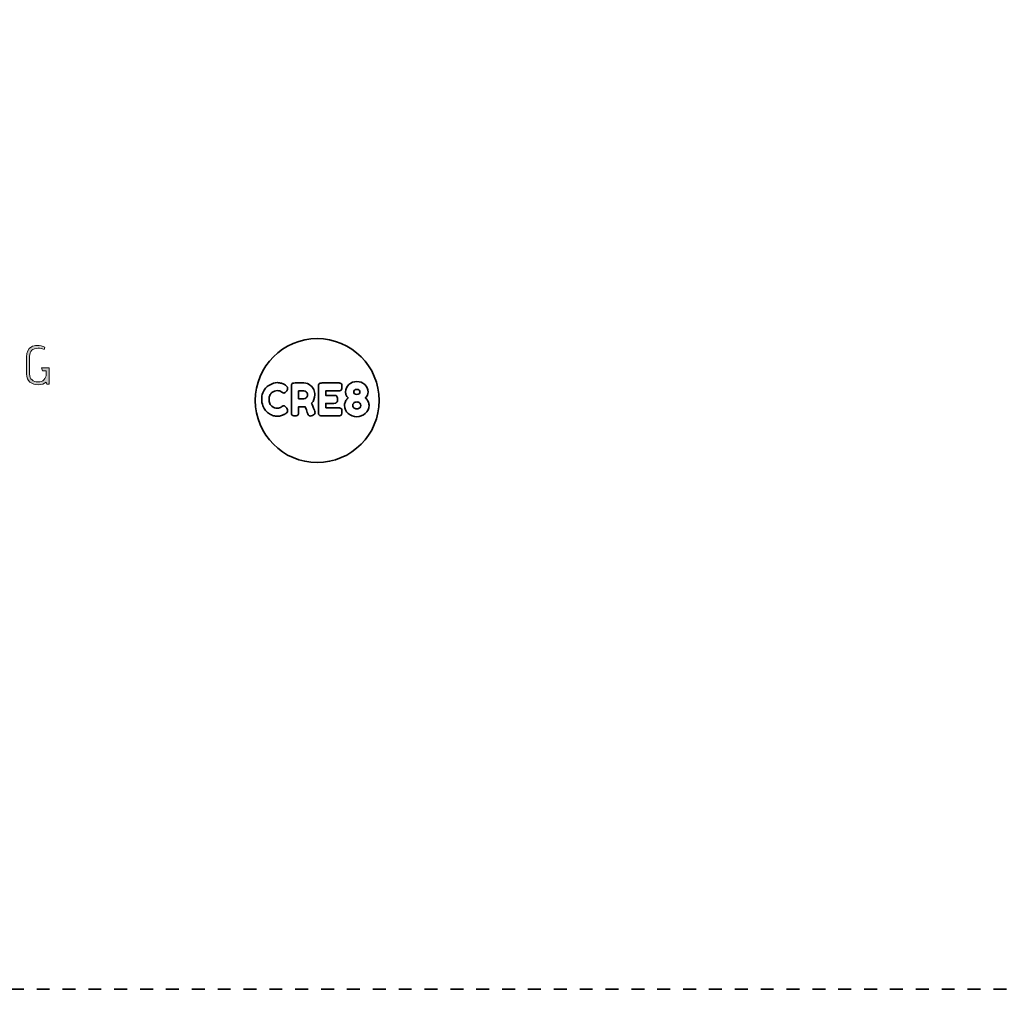
# Model space of a CAD drawing. Units: inches. Extents: x 5 to 1525, y -755 to -5.
# Drawn here: x 763 to 1144, y -755 to -380 of the extents above; entities that cross this region are included whole.
import ezdxf

# ---------------------------------------------------------------- set-up
doc = ezdxf.new("R2010")
doc.units = ezdxf.units.IN
doc.header["$MEASUREMENT"] = 0
doc.linetypes.add('AI-Linetype-1', pattern=[9.999909, 4.99992, -4.99999])
doc.layers.add('OPMERKINGEN', color=7, linetype='Continuous')

# ---------------------------------------------------------------- blocks, each defined once
blk = doc.blocks.new('block 4')
at = {"layer": 'OPMERKINGEN'}
h = blk.add_hatch(color=250, dxfattribs=at)
h.dxf.hatch_style = 2
edge = h.paths.add_edge_path()
edge.add_spline(control_points=[(774.79, -521.01), (774.79, -521.01), (773.93, -521.01), (773.93, -521.01), (773.93, -521.01), (773.63, -520.14), (773.63, -520.14), (772.9, -520.86), (771.89, -521.22), (770.61, -521.22), (769.34, -521.22), (768.26, -520.87), (767.4, -520.16), (766.53, -519.46), (766.09, -518.41), (766.09, -517.01), (766.09, -517.01), (766.09, -510.36), (766.09, -510.36), (766.09, -508.56), (766.71, -507.28), (767.94, -506.53), (768.57, -506.18), (769.33, -506), (770.2, -506), (771.29, -506), (772.29, -506.24), (773.21, -506.7), (773.21, -506.7), (772.87, -507.51), (772.87, -507.51), (772.06, -507.21), (771.3, -507.06), (770.58, -507.06), (768.38, -507.06), (767.28, -508.1), (767.28, -510.17), (767.28, -510.17), (767.28, -517.05), (767.28, -517.05), (767.28, -518), (767.59, -518.74), (768.2, -519.28), (768.81, -519.81), (769.6, -520.08), (770.55, -520.08), (771.5, -520.08), (772.26, -519.8), (772.83, -519.25), (773.39, -518.7), (773.67, -517.98), (773.67, -517.07), (773.67, -517.07), (773.67, -515.82), (773.67, -515.82), (773.67, -515.82), (772.27, -515.82), (772.27, -515.82), (772.27, -515.82), (771.87, -514.66), (771.87, -514.66), (771.87, -514.66), (774.79, -514.66), (774.79, -514.66), (774.79, -514.66), (774.79, -521.01), (774.79, -521.01)], knot_values=[0, 0, 0, 0, 1, 1, 1, 2, 2, 2, 3, 3, 3, 4, 4, 4, 5, 5, 5, 6, 6, 6, 7, 7, 7, 8, 8, 8, 9, 9, 9, 10, 10, 10, 11, 11, 11, 12, 12, 12, 13, 13, 13, 14, 14, 14, 15, 15, 15, 16, 16, 16, 17, 17, 17, 18, 18, 18, 19, 19, 19, 20, 20, 20, 21, 21, 21, 22, 22, 22, 22], degree=3, periodic=1)
at = {"layer": 'OPMERKINGEN', "lineweight": 0}
blk.add_open_spline([(774.79, -521.01), (774.79, -521.01), (773.93, -521.01), (773.93, -521.01), (773.93, -521.01), (773.63, -520.14), (773.63, -520.14), (772.9, -520.86), (771.89, -521.22), (770.61, -521.22), (769.34, -521.22), (768.26, -520.87), (767.4, -520.16), (766.53, -519.46), (766.09, -518.41), (766.09, -517.01), (766.09, -517.01), (766.09, -510.36), (766.09, -510.36), (766.09, -508.56), (766.71, -507.28), (767.94, -506.53), (768.57, -506.18), (769.33, -506), (770.2, -506), (771.29, -506), (772.29, -506.24), (773.21, -506.7), (773.21, -506.7), (772.87, -507.51), (772.87, -507.51), (772.06, -507.21), (771.3, -507.06), (770.58, -507.06), (768.38, -507.06), (767.28, -508.1), (767.28, -510.17), (767.28, -510.17), (767.28, -517.05), (767.28, -517.05), (767.28, -518), (767.59, -518.74), (768.2, -519.28), (768.81, -519.81), (769.6, -520.08), (770.55, -520.08), (771.5, -520.08), (772.26, -519.8), (772.83, -519.25), (773.39, -518.7), (773.67, -517.98), (773.67, -517.07), (773.67, -517.07), (773.67, -515.82), (773.67, -515.82), (773.67, -515.82), (772.27, -515.82), (772.27, -515.82), (772.27, -515.82), (771.87, -514.66), (771.87, -514.66), (771.87, -514.66), (774.79, -514.66), (774.79, -514.66), (774.79, -514.66), (774.79, -521.01), (774.79, -521.01)], degree=3, knots=[0, 0, 0, 0, 1, 1, 1, 2, 2, 2, 3, 3, 3, 4, 4, 4, 5, 5, 5, 6, 6, 6, 7, 7, 7, 8, 8, 8, 9, 9, 9, 10, 10, 10, 11, 11, 11, 12, 12, 12, 13, 13, 13, 14, 14, 14, 15, 15, 15, 16, 16, 16, 17, 17, 17, 18, 18, 18, 19, 19, 19, 20, 20, 20, 21, 21, 21, 22, 22, 22, 22], dxfattribs=at)
blk = doc.blocks.new('block 6')
at = {"layer": 'OPMERKINGEN', "color": 250, "lineweight": 35}
for points, knots in [([(864.57, -529.88), (864.57, -529.88), (864.86, -529.65), (864.86, -529.65), (865.22, -529.42), (865.47, -529.31), (865.62, -529.31), (865.95, -529.31), (866.31, -529.63), (866.69, -530.28), (866.92, -530.68), (867.04, -531.01), (867.04, -531.25), (867.04, -531.49), (866.97, -531.69), (866.83, -531.86), (866.68, -532.02), (866.52, -532.16), (866.32, -532.29), (866.13, -532.42), (865.95, -532.54), (865.78, -532.65), (865.6, -532.77), (865.24, -532.92), (864.7, -533.1), (864.16, -533.29), (863.63, -533.38), (863.13, -533.38), (862.63, -533.38), (862.12, -533.31), (861.6, -533.17), (861.08, -533.02), (860.55, -532.78), (860.01, -532.44), (859.46, -532.1), (858.97, -531.68), (858.53, -531.19), (858.1, -530.7), (857.74, -530.07), (857.46, -529.3), (857.18, -528.53), (857.03, -527.69), (857.03, -526.79), (857.03, -525.89), (857.17, -525.07), (857.45, -524.34), (857.73, -523.6), (858.08, -522.99), (858.51, -522.51), (858.94, -522.03), (859.43, -521.63), (859.98, -521.31), (861.02, -520.68), (862.07, -520.37), (863.12, -520.37), (863.62, -520.37), (864.13, -520.46), (864.64, -520.62), (865.16, -520.79), (865.55, -520.96), (865.81, -521.13), (865.81, -521.13), (866.2, -521.38), (866.2, -521.38), (866.39, -521.51), (866.54, -521.61), (866.64, -521.69), (866.92, -521.93), (867.06, -522.21), (867.06, -522.51), (867.06, -522.82), (866.95, -523.14), (866.72, -523.48), (866.31, -524.1), (865.94, -524.41), (865.61, -524.41), (865.42, -524.41), (865.15, -524.29), (864.8, -524.03), (864.35, -523.64), (863.75, -523.44), (863.01, -523.44), (862.32, -523.44), (861.64, -523.7), (860.97, -524.22), (860.65, -524.48), (860.39, -524.84), (860.17, -525.3), (859.96, -525.76), (859.86, -526.28), (859.86, -526.87), (859.86, -527.45), (859.96, -527.98), (860.17, -528.44), (860.39, -528.9), (860.66, -529.27), (860.99, -529.53), (861.63, -530.04), (862.31, -530.29), (863.01, -530.29), (863.34, -530.29), (863.65, -530.25), (863.94, -530.16), (864.23, -530.06), (864.44, -529.97), (864.57, -529.88)], [0, 0, 0, 0, 1, 1, 1, 2, 2, 2, 3, 3, 3, 4, 4, 4, 5, 5, 5, 6, 6, 6, 7, 7, 7, 8, 8, 8, 9, 9, 9, 10, 10, 10, 11, 11, 11, 12, 12, 12, 13, 13, 13, 14, 14, 14, 15, 15, 15, 16, 16, 16, 17, 17, 17, 18, 18, 18, 19, 19, 19, 20, 20, 20, 21, 21, 21, 22, 22, 22, 23, 23, 23, 24, 24, 24, 25, 25, 25, 26, 26, 26, 27, 27, 27, 28, 28, 28, 29, 29, 29, 30, 30, 30, 31, 31, 31, 32, 32, 32, 33, 33, 33, 34, 34, 34, 35, 35, 35, 35]), ([(877.43, -531.06), (877.59, -531.47), (877.67, -531.77), (877.67, -531.96), (877.67, -532.4), (877.34, -532.77), (876.68, -533.07), (876.34, -533.23), (876.07, -533.31), (875.86, -533.31), (875.65, -533.31), (875.48, -533.26), (875.35, -533.15), (875.22, -533.04), (875.12, -532.93), (875.06, -532.81), (874.95, -532.59), (874.54, -531.54), (873.81, -529.67), (873.81, -529.67), (873.32, -529.7), (873.32, -529.7), (873.32, -529.7), (871.31, -529.7), (871.31, -529.7), (871.31, -529.7), (871.31, -531.66), (871.31, -531.66), (871.31, -531.93), (871.3, -532.13), (871.29, -532.26), (871.27, -532.4), (871.22, -532.55), (871.14, -532.72), (870.99, -533.04), (870.57, -533.19), (869.89, -533.19), (869.15, -533.19), (868.72, -532.98), (868.59, -532.55), (868.52, -532.35), (868.49, -532.05), (868.49, -531.65), (868.49, -531.65), (868.49, -522.02), (868.49, -522.02), (868.49, -521.75), (868.5, -521.55), (868.52, -521.42), (868.53, -521.29), (868.58, -521.13), (868.67, -520.96), (868.82, -520.65), (869.23, -520.49), (869.91, -520.49), (869.91, -520.49), (873.35, -520.49), (873.35, -520.49), (874.29, -520.49), (875.2, -520.86), (876.08, -521.6), (876.5, -521.96), (876.85, -522.45), (877.13, -523.06), (877.4, -523.67), (877.54, -524.36), (877.54, -525.11), (877.54, -526.41), (877.14, -527.49), (876.35, -528.33), (876.58, -528.95), (876.94, -529.85), (877.43, -531.06)], [0, 0, 0, 0, 1, 1, 1, 2, 2, 2, 3, 3, 3, 4, 4, 4, 5, 5, 5, 6, 6, 6, 7, 7, 7, 8, 8, 8, 9, 9, 9, 10, 10, 10, 11, 11, 11, 12, 12, 12, 13, 13, 13, 14, 14, 14, 15, 15, 15, 16, 16, 16, 17, 17, 17, 18, 18, 18, 19, 19, 19, 20, 20, 20, 21, 21, 21, 22, 22, 22, 23, 23, 23, 24, 24, 24, 24]), ([(881.77, -530.14), (881.77, -530.14), (886.67, -530.14), (886.67, -530.14), (886.92, -530.14), (887.1, -530.15), (887.22, -530.16), (887.35, -530.18), (887.49, -530.24), (887.65, -530.33), (887.93, -530.49), (888.08, -530.94), (888.08, -531.68), (888.08, -532.49), (887.88, -532.97), (887.49, -533.1), (887.31, -533.17), (887.03, -533.21), (886.66, -533.21), (886.66, -533.21), (880.35, -533.21), (880.35, -533.21), (879.6, -533.21), (879.17, -532.99), (879.04, -532.55), (878.98, -532.36), (878.95, -532.07), (878.95, -531.66), (878.95, -531.66), (878.95, -522.02), (878.95, -522.02), (878.95, -521.43), (879.05, -521.03), (879.25, -520.81), (879.45, -520.6), (879.83, -520.49), (880.4, -520.49), (880.4, -520.49), (886.67, -520.49), (886.67, -520.49), (886.92, -520.49), (887.1, -520.5), (887.22, -520.52), (887.35, -520.54), (887.49, -520.59), (887.65, -520.68), (887.93, -520.85), (888.08, -521.3), (888.08, -522.04), (888.08, -522.85), (887.88, -523.32), (887.49, -523.46), (887.31, -523.53), (887.03, -523.56), (886.66, -523.56), (886.66, -523.56), (881.77, -523.56), (881.77, -523.56), (881.77, -523.56), (881.77, -525.32), (881.77, -525.32), (881.77, -525.32), (884.92, -525.32), (884.92, -525.32), (885.17, -525.32), (885.35, -525.32), (885.47, -525.34), (885.59, -525.36), (885.73, -525.41), (885.89, -525.51), (886.18, -525.67), (886.32, -526.12), (886.32, -526.86), (886.32, -527.67), (886.12, -528.14), (885.72, -528.28), (885.54, -528.35), (885.26, -528.39), (884.89, -528.39), (884.89, -528.39), (881.77, -528.39), (881.77, -528.39), (881.77, -528.39), (881.77, -530.14), (881.77, -530.14)], [0, 0, 0, 0, 1, 1, 1, 2, 2, 2, 3, 3, 3, 4, 4, 4, 5, 5, 5, 6, 6, 6, 7, 7, 7, 8, 8, 8, 9, 9, 9, 10, 10, 10, 11, 11, 11, 12, 12, 12, 13, 13, 13, 14, 14, 14, 15, 15, 15, 16, 16, 16, 17, 17, 17, 18, 18, 18, 19, 19, 19, 20, 20, 20, 21, 21, 21, 22, 22, 22, 23, 23, 23, 24, 24, 24, 25, 25, 25, 26, 26, 26, 27, 27, 27, 28, 28, 28, 28]), ([(871.31, -526.63), (871.31, -526.63), (873.35, -526.63), (873.35, -526.63), (873.66, -526.63), (873.97, -526.51), (874.28, -526.25), (874.58, -526), (874.74, -525.62), (874.74, -525.11), (874.74, -524.6), (874.58, -524.21), (874.28, -523.95), (873.97, -523.69), (873.65, -523.56), (873.32, -523.56), (873.32, -523.56), (871.31, -523.56), (871.31, -523.56), (871.31, -523.56), (871.31, -526.63), (871.31, -526.63)], [0, 0, 0, 0, 1, 1, 1, 2, 2, 2, 3, 3, 3, 4, 4, 4, 5, 5, 5, 6, 6, 6, 7, 7, 7, 7])]:
    blk.add_open_spline(points, degree=3, knots=knots, dxfattribs=at)
blk = doc.blocks.new('block 7')
at = {"layer": 'OPMERKINGEN', "color": 250, "lineweight": 35}
for points, knots in [([(898.54, -529.11), (898.54, -530.44), (898.06, -531.52), (897.09, -532.33), (896.12, -533.15), (895.02, -533.55), (893.8, -533.55), (892.57, -533.55), (891.47, -533.15), (890.5, -532.34), (889.53, -531.53), (889.05, -530.45), (889.05, -529.11), (889.05, -528.61), (889.17, -528.12), (889.41, -527.65), (889.66, -527.18), (889.9, -526.84), (890.14, -526.63), (890.14, -526.63), (890.51, -526.29), (890.51, -526.29), (890.43, -526.22), (890.33, -526.12), (890.21, -526), (890.09, -525.88), (889.93, -525.63), (889.74, -525.23), (889.54, -524.83), (889.44, -524.41), (889.44, -523.99), (889.44, -522.82), (889.88, -521.86), (890.76, -521.09), (891.64, -520.33), (892.67, -519.95), (893.83, -519.95), (895, -519.95), (896.01, -520.34), (896.87, -521.11), (897.72, -521.89), (898.15, -522.87), (898.15, -524.08), (898.15, -524.43), (898.07, -524.8), (897.89, -525.16), (897.72, -525.53), (897.55, -525.81), (897.37, -526), (897.37, -526), (897.1, -526.29), (897.1, -526.29), (897.21, -526.37), (897.34, -526.49), (897.5, -526.65), (897.66, -526.82), (897.88, -527.14), (898.14, -527.63), (898.41, -528.12), (898.54, -528.61), (898.54, -529.11)], [0, 0, 0, 0, 1, 1, 1, 2, 2, 2, 3, 3, 3, 4, 4, 4, 5, 5, 5, 6, 6, 6, 7, 7, 7, 8, 8, 8, 9, 9, 9, 10, 10, 10, 11, 11, 11, 12, 12, 12, 13, 13, 13, 14, 14, 14, 15, 15, 15, 16, 16, 16, 17, 17, 17, 18, 18, 18, 19, 19, 19, 20, 20, 20, 20]), ([(894.99, -523.97), (894.99, -523.73), (894.89, -523.51), (894.69, -523.3), (894.49, -523.09), (894.19, -522.99), (893.79, -522.99), (893.39, -522.99), (893.09, -523.09), (892.9, -523.29), (892.71, -523.49), (892.62, -523.72), (892.62, -523.96), (892.62, -524.2), (892.72, -524.43), (892.93, -524.65), (893.14, -524.86), (893.44, -524.97), (893.82, -524.97), (894.21, -524.97), (894.5, -524.86), (894.7, -524.65), (894.89, -524.43), (894.99, -524.21), (894.99, -523.97)], [0, 0, 0, 0, 1, 1, 1, 2, 2, 2, 3, 3, 3, 4, 4, 4, 5, 5, 5, 6, 6, 6, 7, 7, 7, 8, 8, 8, 8]), ([(892.62, -530.11), (892.89, -530.39), (893.29, -530.54), (893.81, -530.54), (894.34, -530.54), (894.73, -530.39), (894.99, -530.11), (895.25, -529.82), (895.39, -529.52), (895.39, -529.19), (895.39, -528.86), (895.25, -528.56), (894.98, -528.27), (894.72, -527.98), (894.32, -527.84), (893.81, -527.84), (893.29, -527.84), (892.89, -527.98), (892.62, -528.26), (892.34, -528.54), (892.21, -528.85), (892.21, -529.18), (892.21, -529.51), (892.34, -529.82), (892.62, -530.11)], [0, 0, 0, 0, 1, 1, 1, 2, 2, 2, 3, 3, 3, 4, 4, 4, 5, 5, 5, 6, 6, 6, 7, 7, 7, 8, 8, 8, 8])]:
    blk.add_open_spline(points, degree=3, knots=knots, dxfattribs=at)
blk = doc.blocks.new('block 5')
at = {"layer": 'OPMERKINGEN', "color": 250, "lineweight": 35}
blk.add_open_spline([(902.45, -527.28), (902.45, -540.52), (891.72, -551.25), (878.48, -551.25), (865.25, -551.25), (854.52, -540.52), (854.52, -527.28), (854.52, -514.05), (865.25, -503.32), (878.48, -503.32), (891.72, -503.32), (902.45, -514.05), (902.45, -527.28)], degree=3, knots=[0, 0, 0, 0, 1, 1, 1, 2, 2, 2, 3, 3, 3, 4, 4, 4, 4], dxfattribs=at)
at = {"layer": 'OPMERKINGEN'}
for name in ['block 6', 'block 7']:
    blk.add_blockref(name, (0, 0), dxfattribs=at)

msp = doc.modelspace()

# ---------------------------------------------------------------- linework, layer by layer
at = {"layer": 'OPMERKINGEN', "color": 7, "linetype": 'AI-Linetype-1', "lineweight": 35}
msp.add_lwpolyline([(1525, -755), (5, -755), (5, -5), (1525, -5), (1525, -755)], dxfattribs=at)

# ---------------------------------------------------------------- block references
at = {"layer": 'OPMERKINGEN'}
for name in ['block 4', 'block 5']:
    msp.add_blockref(name, (0, 0), dxfattribs=at)

doc.saveas('drawing.dxf')
